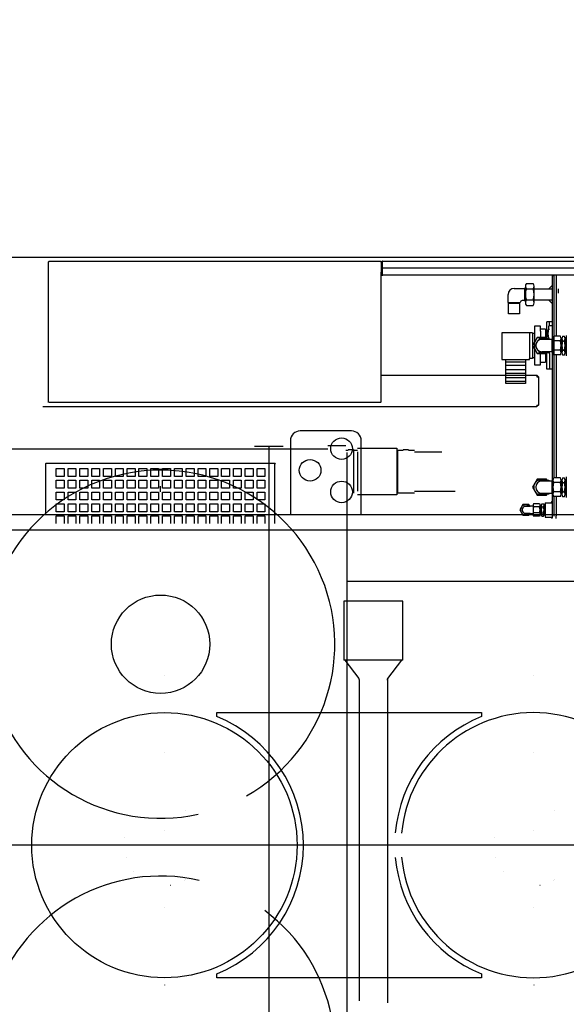
# Model space of a CAD drawing. Units: millimetres. Extents: x 0 to 29904, y 0 to 21050.
# Drawn here: x 6749 to 8138, y 6095 to 8598 of the extents above; entities that cross this region are included whole.
import ezdxf

# ---------------------------------------------------------------- set-up
doc = ezdxf.new("R2010")
doc.units = ezdxf.units.MM
doc.header["$MEASUREMENT"] = 0
doc.linetypes.add('CENTER2', pattern=[13, 10, -1, 1, -1])
doc.linetypes.add('DOT', pattern=[393.467808, 0, -196.733904, 0, -196.733904])
doc.layers.get('0').update_dxf_attribs({"linetype": 'CONTINUOUS'})
doc.layers.get('Defpoints').update_dxf_attribs({"linetype": 'CONTINUOUS'})
doc.layers.add('1', color=7, linetype='CONTINUOUS')
doc.layers.add('boom', color=7, linetype='CONTINUOUS')
doc.styles.get("Standard").update_dxf_attribs({"font": 'txt.shx', "bigfont": 'bigfont.shx'})
doc.dimstyles.new('DMST_2', dxfattribs={"dimtxt": 125, "dimasz": 156.25, "dimexe": 50, "dimexo": 0, "dimgap": 0.09, "dimtad": 1, "dimdec": 4, "dimzin": 9, "dimdsep": 46, "dimtxsty": 'Standard', "dimcen": 0, "dimclrd": 2, "dimclre": 2, "dimclrt": 1, "dimadec": 0, "dimazin": 0, "dimtfac": 1, "dimtdec": 4, "dimtix": 1, "dimtofl": 0, "dimtmove": 2, "dimatfit": 3, "dimfxl": 0, "dimtolj": 1, "dimtzin": 0, "dimarcsym": 0})

# ---------------------------------------------------------------- blocks, each defined once
blk = doc.blocks.new('*D80')
at = {"layer": '1', "color": 2, "linetype": 'Continuous', "lineweight": -2}
blk.add_line((3970.4, 7766.8), (4628.2, 8148.7), dxfattribs=at)
at = {"layer": '1', "color": 2, "linetype": 'Continuous'}
blk.add_solid([(4615.1, 8171.2), (4641.2, 8126.2), (4763.3, 8227.2)], dxfattribs=at)
at = {"layer": 'Defpoints', "color": 0, "linetype": 'Continuous'}
for p in [(15132.2, 14247.6), (4763.3, 8227.2)]:
    blk.add_point(p, dxfattribs=at)
at = {"layer": '1', "color": 1, "linetype": 'Continuous', "insert": (4200.3, 7972.6), "char_height": 125, "attachment_point": 5, "rotation": 30.1407}
blk.add_mtext('\\A1;R11990', dxfattribs=at)
blk = doc.blocks.new('*D81')
at = {"layer": '1', "color": 2, "linetype": 'Continuous', "lineweight": -2}
blk.add_line((1805.4, 8071), (2533.3, 8408.4), dxfattribs=at)
at = {"layer": '1', "color": 2, "linetype": 'Continuous'}
blk.add_solid([(2522.4, 8432), (2544.3, 8384.8), (2675.1, 8474.1)], dxfattribs=at)
at = {"layer": 'Defpoints', "color": 0, "linetype": 'Continuous'}
for p in [(15132.2, 14247.6), (2675.1, 8474.1)]:
    blk.add_point(p, dxfattribs=at)
at = {"layer": '1', "color": 1, "linetype": 'Continuous', "insert": (2072.2, 8263.6), "char_height": 125, "attachment_point": 5, "rotation": 24.8666}
blk.add_mtext('\\A1;R13730', dxfattribs=at)
blk = doc.blocks.new('*D82')
at = {"layer": '1', "color": 2, "linetype": 'Continuous', "lineweight": -2}
blk.add_line((3141.9, 3844.8), (3637.7, 4275), dxfattribs=at)
at = {"layer": '1', "color": 2, "linetype": 'Continuous'}
blk.add_solid([(3620.6, 4294.7), (3654.7, 4255.3), (3755.7, 4377.4)], dxfattribs=at)
at = {"layer": 'Defpoints', "color": 0, "linetype": 'Continuous'}
for p in [(15132.2, 14247.6), (3755.7, 4377.4)]:
    blk.add_point(p, dxfattribs=at)
at = {"layer": '1', "color": 1, "linetype": 'Continuous', "insert": (3289.7, 4056), "char_height": 125, "attachment_point": 5, "rotation": 40.9449}
blk.add_mtext('\\A1;15070', dxfattribs=at)
blk = doc.blocks.new('*D83')
at = {"layer": '1', "color": 2, "linetype": 'Continuous', "lineweight": -2}
blk.add_line((2898.3, 3039.6), (3397.7, 3497.1), dxfattribs=at)
at = {"layer": '1', "color": 2, "linetype": 'Continuous'}
blk.add_solid([(3380.1, 3516.3), (3415.3, 3477.9), (3512.9, 3602.6)], dxfattribs=at)
at = {"layer": 'Defpoints', "color": 0, "linetype": 'Continuous'}
for p in [(15132.2, 14247.6), (3512.9, 3602.6)]:
    blk.add_point(p, dxfattribs=at)
at = {"layer": '1', "color": 1, "linetype": 'Continuous', "insert": (3048.1, 3261.7), "char_height": 125, "attachment_point": 5, "rotation": 42.4945}
blk.add_mtext('\\A1;15760', dxfattribs=at)
blk = doc.blocks.new('carrier U')
at = {"color": 0, "linetype": 'ByBlock', "lineweight": -2}
for p, q in [((-11084.5, 1495), (-7496.5, 1495)), ((-10957.5, 1485), (-10959.5, 1483)), ((-10959.5, 1125), (-10959.5, 1483)), ((-10957.5, 1483), (-10959.5, 1483)), ((-10957.5, 1483), (-10957.5, 1485)), ((-10957.5, 1485), (-10116.5, 1485)), ((-10114.5, 1483), (-10116.5, 1485)), ((-10114.5, 1483), (-10116.5, 1483)), ((-10114.5, 1483), (-10114.5, 1481.4)), ((-10114.5, 1481.4), (-10114.5, 1456.4)), ((-10112.5, 1481.4), (-10112.5, 1485)), ((-10112.5, 1485), (-10110.9, 1485)), ((-10112.5, 1481.4), (-10112.5, 1447)), ((-10110.9, 1485), (-7498.1, 1485)), ((-10114.5, 1430), (-10114.5, 1456.4)), ((-10112.5, 1467.4), (-7496.5, 1467.4)), ((-10114.5, 1127), (-10114.5, 1430)), ((-10112.5, 1450), (-7496.5, 1450)), ((-9745.6, 1428), (-9728.8, 1428)), ((-9680, 1448.6), (-9676, 1450)), ((-9680, 1448), (-9680, 1448.6)), ((-9680, 1448.6), (-9676, 1448.6)), ((-9680, 1448), (-9680, 1284.3)), ((-9679.7, 1448.6), (-9676, 1449.9)), ((-9679.4, 1448.6), (-9676, 1449.8)), ((-9679.1, 1448.6), (-9676, 1449.7)), ((-9678.8, 1448.6), (-9676, 1449.6)), ((-9678.5, 1448.6), (-9676, 1449.5)), ((-9678.1, 1448.6), (-9676, 1449.4)), ((-9677.8, 1448.6), (-9676, 1449.3)), ((-9677.5, 1448.6), (-9676, 1449.2)), ((-9677.2, 1448.6), (-9676, 1449.1)), ((-9676.9, 1448.6), (-9676, 1449)), ((-9676.6, 1448.6), (-9676, 1448.9)), ((-9676.2, 1448.6), (-9676, 1448.7)), ((-9676, 1448.9), (-9676, 1450)), ((-9676, 1448.6), (-9676, 1448.9)), ((-9676, 1448.6), (-9676, 933.7)), ((-9670, 1450), (-9670, 1293.7)), ((-9776.9, 1415.5), (-9750.9, 1415.5)), ((-9750.9, 1415.5), (-9748.4, 1418)), ((-9750.9, 1415.5), (-9750.9, 1384.5)), ((-9748.4, 1421), (-9748.4, 1418)), ((-9748.4, 1418), (-9748.4, 1415.5)), ((-9748.4, 1415.5), (-9748.4, 1384.5)), ((-9745.6, 1414), (-9728.8, 1414)), ((-9726, 1379), (-9726, 1421)), ((-9726, 1414), (-9697.5, 1414)), ((-9697.5, 1414), (-9688.4, 1414)), ((-9689, 1414), (-9680, 1422.6)), ((-9688.4, 1414), (-9680.5, 1414)), ((-9665, 1414.5), (-9665, 1403.3)), ((-9792.4, 1379.5), (-9792.4, 1400)), ((-9792.4, 1379.5), (-9761.5, 1379.5)), ((-9790.9, 1377.5), (-9790.9, 1378)), ((-9790.9, 1377.5), (-9762.9, 1377.5)), ((-9790.9, 1351), (-9790.9, 1377.5)), ((-9762.9, 1378), (-9762.9, 1377.5)), ((-9762.9, 1377.5), (-9762.9, 1351)), ((-9750.9, 1384.5), (-9756.4, 1384.5)), ((-9748.4, 1382), (-9750.9, 1384.5)), ((-9748.4, 1384.5), (-9748.4, 1382)), ((-9748.4, 1382), (-9748.4, 1379)), ((-9745.6, 1386), (-9728.8, 1386)), ((-9726, 1386), (-9697.5, 1386)), ((-9697.5, 1386), (-9688.4, 1386)), ((-9689.5, 1386), (-9680, 1377.4)), ((-9688.4, 1386), (-9680, 1386)), ((-9745.6, 1372), (-9728.8, 1372)), ((-9762.9, 1351), (-9790.9, 1351)), ((-9680, 1330), (-9694, 1330)), ((-9694, 1312), (-9694, 1330)), ((-9687, 1320), (-9687, 1330)), ((-9808, 1302.5), (-9808, 1235)), ((-9730, 1302.5), (-9808, 1302.5)), ((-9738, 1302.5), (-9738, 1237.5)), ((-9730, 1302.5), (-9730, 1237.5)), ((-9710, 1319), (-9725, 1319)), ((-9725, 1319), (-9725, 1221)), ((-9710, 1306.4), (-9710, 1319)), ((-9697, 1312), (-9710, 1312)), ((-9710, 1306.4), (-9710, 1290.5)), ((-9697, 1312), (-9697, 1308)), ((-9697, 1308), (-9697, 1290.5)), ((-9694, 1312), (-9694, 1308)), ((-9694, 1308), (-9694, 1290.5)), ((-9680, 1320), (-9688.5, 1320)), ((-9688.5, 1311.7), (-9687.4, 1311.7)), ((-9681.7, 1320), (-9680, 1322.2)), ((-9718.3, 1290.5), (-9730.1, 1270)), ((-9725, 1301), (-9730, 1301)), ((-9706.4, 1290.5), (-9718.3, 1290.5)), ((-9713.6, 1283.7), (-9713.6, 1288)), ((-9713.6, 1288), (-9688.4, 1288)), ((-9694.6, 1290.5), (-9706.4, 1290.5)), ((-9680.6, 1285.5), (-9706.4, 1285.5)), ((-9693.2, 1288), (-9694.6, 1290.5)), ((-9694, 1289.4), (-9694, 1290.5)), ((-9688.5, 1289.1), (-9687.4, 1289.1)), ((-9688.4, 1288), (-9688.4, 1285.5)), ((-9680.6, 1254.5), (-9680.6, 1285.5)), ((-9679.2, 1284), (-9678.6, 1284)), ((-9678.6, 1287.8), (-9678.6, 1252.3)), ((-9659.4, 1293.7), (-9676.8, 1293.7)), ((-9659.4, 1281.9), (-9676.8, 1281.9)), ((-9657.6, 1252), (-9657.6, 1288)), ((-9657.1, 1284.4), (-9655.9, 1284.4)), ((-9655.4, 1252.5), (-9655.4, 1287.7)), ((-9653.8, 1293.7), (-9649.1, 1293.7)), ((-9653.8, 1281.9), (-9649.1, 1281.9)), ((-9644.4, 1289.5), (-9647.6, 1289.5)), ((-9647.4, 1250.5), (-9647.4, 1287.8)), ((-9644.4, 1296), (-9644.4, 1244)), ((-9730.1, 1270), (-9718.3, 1249.5)), ((-9713.6, 1252), (-9713.6, 1256.3)), ((-9688.4, 1252), (-9713.6, 1252)), ((-9680.6, 1254.5), (-9706.4, 1254.5)), ((-9694.6, 1249.5), (-9693.2, 1252)), ((-9688.4, 1254.5), (-9688.4, 1252)), ((-9687, 1249.5), (-9687, 1254.5)), ((-9680, 1255.8), (-9680, 924.4)), ((-9678.6, 1256), (-9679.2, 1256)), ((-9659.4, 1258.2), (-9676.8, 1258.2)), ((-9655.9, 1255.6), (-9657.1, 1255.6)), ((-9653.8, 1258.2), (-9649.1, 1258.2)), ((-9808, 1235), (-9738, 1235)), ((-9798, 1174), (-9798, 1235)), ((-9798, 1229), (-9748, 1229)), ((-9748, 1235), (-9748, 1174)), ((-9730, 1237.5), (-9738, 1237.5)), ((-9738, 1235), (-9738, 1237.5)), ((-9725, 1239), (-9730, 1239)), ((-9718.3, 1249.5), (-9694.6, 1249.5)), ((-9710, 1228), (-9710, 1250.7)), ((-9710, 1221), (-9710, 1228)), ((-9710, 1228), (-9697, 1228)), ((-9697, 1249.5), (-9697, 1228)), ((-9697, 1234), (-9694, 1234)), ((-9694, 1249.5), (-9694, 1250.6)), ((-9694, 1210), (-9694, 1249.5)), ((-9687, 1249.5), (-9687, 1210)), ((-9659.4, 1246.3), (-9676.8, 1246.3)), ((-9670, 1246.3), (-9670, 933.7)), ((-9653.8, 1246.3), (-9649.1, 1246.3)), ((-9644.4, 1250.5), (-9647.4, 1250.5)), ((-9748, 1219), (-9798, 1219)), ((-9798, 1209), (-9748, 1209)), ((-9725, 1221), (-9710, 1221)), ((-9680, 1210), (-9694, 1210)), ((-10114.5, 1195), (-9719, 1195)), ((-9748, 1199), (-9798, 1199)), ((-9798, 1189), (-9748, 1189)), ((-9748, 1179), (-9798, 1179)), ((-9715, 1191), (-9719, 1195)), ((-9719, 1195), (-9719, 1191)), ((-9719, 1191), (-9715, 1191)), ((-9715, 1191), (-9715, 1119)), ((-9748, 1174), (-9798, 1174)), ((-10116.5, 1125), (-10116.5, 1127)), ((-10116.5, 1127), (-10114.5, 1127)), ((-10114.5, 1127), (-10116.5, 1125)), ((-10974, 1115), (-9719, 1115)), ((-10116.5, 1125), (-10957.5, 1125)), ((-9715, 1119), (-9719, 1115)), ((-9719, 1119), (-9715, 1119)), ((-9719, 1119), (-9719, 1115)), ((-10249.8, 1007), (-11104.8, 1007)), ((-10363.5, 1013.5), (-10436.5, 1013.5)), ((-10400, 1013.5), (-10400, -1013.5)), ((-10204.8, 1015), (-10249.8, 1015)), ((-10204.8, 1004), (-10198.7, 1004)), ((-10198.7, 1005.5), (-10184.7, 1005.5)), ((-10184.7, 1005.5), (-10184.7, 894.5)), ((-10184.7, 1004), (-10174.8, 1004)), ((-10174.8, 1009), (-10074.8, 1009)), ((-10074.8, 1009), (-10074.8, 891)), ((-10074.8, 1004), (-10058.8, 1004)), ((-10072.1, 897), (-10072.1, 1003.3)), ((-10058.8, 1005.5), (-10044.8, 1005.5)), ((-10044.8, 1004), (-10029.8, 1004)), ((-10200.8, -1010), (-10200.8, 998)), ((-10174.8, 1000), (-10174.8, 900)), ((-10029.8, 1000), (-9960.6, 1000)), ((-10966.8, 969.6), (-10965.3, 971.1)), ((-10966.8, 969.6), (-10966.8, 842.6)), ((-10965.3, 969.6), (-10966.8, 969.6)), ((-10965.3, 971.1), (-10894.8, 971.1)), ((-10965.3, 971.1), (-10965.3, 969.6)), ((-10939.8, 937.6), (-10939.8, 957.6)), ((-10939.8, 957.6), (-10919.8, 957.6)), ((-10919.8, 957.6), (-10919.8, 937.6)), ((-10909.8, 937.6), (-10909.8, 957.6)), ((-10909.8, 957.6), (-10889.8, 957.6)), ((-10894.8, 971.1), (-10454.8, 971.1)), ((-10889.8, 957.6), (-10889.8, 937.6)), ((-10879.8, 937.6), (-10879.8, 957.6)), ((-10879.8, 957.6), (-10859.8, 957.6)), ((-10859.8, 957.6), (-10859.8, 937.6)), ((-10849.8, 937.6), (-10849.8, 957.6)), ((-10849.8, 957.6), (-10829.8, 957.6)), ((-10829.8, 957.6), (-10829.8, 937.6)), ((-10819.8, 937.6), (-10819.8, 957.6)), ((-10819.8, 957.6), (-10799.8, 957.6)), ((-10799.8, 957.6), (-10799.8, 937.6)), ((-10789.8, 937.6), (-10789.8, 957.6)), ((-10789.8, 957.6), (-10769.8, 957.6)), ((-10769.8, 957.6), (-10769.8, 937.6)), ((-10759.8, 937.6), (-10759.8, 957.6)), ((-10759.8, 957.6), (-10739.8, 957.6)), ((-10739.8, 957.6), (-10739.8, 937.6)), ((-10729.8, 937.6), (-10729.8, 957.6)), ((-10729.8, 957.6), (-10709.8, 957.6)), ((-10709.8, 957.6), (-10709.8, 937.6)), ((-10699.8, 937.6), (-10699.8, 957.6)), ((-10699.8, 957.6), (-10679.8, 957.6)), ((-10694.4, 956), (-10655.3, 956)), ((-10679.8, 957.6), (-10679.8, 937.6)), ((-10669.8, 937.6), (-10669.8, 957.6)), ((-10669.8, 957.6), (-10649.8, 957.6)), ((-10649.8, 957.6), (-10649.8, 937.6)), ((-10639.8, 937.6), (-10639.8, 957.6)), ((-10639.8, 957.6), (-10619.8, 957.6)), ((-10619.8, 957.6), (-10619.8, 937.6)), ((-10609.8, 937.6), (-10609.8, 957.6)), ((-10609.8, 957.6), (-10589.8, 957.6)), ((-10589.8, 957.6), (-10589.8, 937.6)), ((-10579.8, 937.6), (-10579.8, 957.6)), ((-10579.8, 957.6), (-10559.8, 957.6)), ((-10559.8, 957.6), (-10559.8, 937.6)), ((-10549.8, 937.6), (-10549.8, 957.6)), ((-10549.8, 957.6), (-10529.8, 957.6)), ((-10529.8, 957.6), (-10529.8, 937.6)), ((-10519.8, 937.6), (-10519.8, 957.6)), ((-10519.8, 957.6), (-10499.8, 957.6)), ((-10499.8, 957.6), (-10499.8, 937.6)), ((-10489.8, 937.6), (-10489.8, 957.6)), ((-10489.8, 957.6), (-10469.8, 957.6)), ((-10469.8, 957.6), (-10469.8, 937.6)), ((-10459.8, 937.6), (-10459.8, 957.6)), ((-10459.8, 957.6), (-10439.8, 957.6)), ((-10454.8, 971.1), (-10384.4, 971.1)), ((-10439.8, 957.6), (-10439.8, 937.6)), ((-10429.8, 937.6), (-10429.8, 957.6)), ((-10429.8, 957.6), (-10409.8, 957.6)), ((-10409.8, 957.6), (-10409.8, 937.6)), ((-10384.4, 969.6), (-10384.4, 971.1)), ((-10384.4, 971.1), (-10382.9, 969.6)), ((-10382.9, 969.6), (-10384.4, 969.6)), ((-10384.4, 817.6), (-10384.4, 969.6)), ((-10919.8, 937.6), (-10939.8, 937.6)), ((-10939.8, 907.6), (-10939.8, 927.6)), ((-10939.8, 927.6), (-10919.8, 927.6)), ((-10919.8, 927.6), (-10919.8, 907.6)), ((-10889.8, 937.6), (-10909.8, 937.6)), ((-10909.8, 907.6), (-10909.8, 927.6)), ((-10909.8, 927.6), (-10889.8, 927.6)), ((-10889.8, 927.6), (-10889.8, 907.6)), ((-10859.8, 937.6), (-10879.8, 937.6)), ((-10879.8, 907.6), (-10879.8, 927.6)), ((-10879.8, 927.6), (-10859.8, 927.6)), ((-10859.8, 927.6), (-10859.8, 907.6)), ((-10829.8, 937.6), (-10849.8, 937.6)), ((-10849.8, 907.6), (-10849.8, 927.6)), ((-10849.8, 927.6), (-10829.8, 927.6)), ((-10829.8, 927.6), (-10829.8, 907.6)), ((-10799.8, 937.6), (-10819.8, 937.6)), ((-10819.8, 907.6), (-10819.8, 927.6)), ((-10819.8, 927.6), (-10799.8, 927.6)), ((-10799.8, 927.6), (-10799.8, 907.6)), ((-10769.8, 937.6), (-10789.8, 937.6)), ((-10789.8, 907.6), (-10789.8, 927.6)), ((-10789.8, 927.6), (-10769.8, 927.6)), ((-10769.8, 927.6), (-10769.8, 907.6)), ((-10739.8, 937.6), (-10759.8, 937.6)), ((-10759.8, 907.6), (-10759.8, 927.6)), ((-10759.8, 927.6), (-10739.8, 927.6)), ((-10739.8, 927.6), (-10739.8, 907.6)), ((-10709.8, 937.6), (-10729.8, 937.6)), ((-10729.8, 907.6), (-10729.8, 927.6)), ((-10729.8, 927.6), (-10709.8, 927.6)), ((-10709.8, 927.6), (-10709.8, 907.6)), ((-10679.8, 937.6), (-10699.8, 937.6)), ((-10699.8, 907.6), (-10699.8, 927.6)), ((-10699.8, 927.6), (-10679.8, 927.6)), ((-10679.8, 927.6), (-10679.8, 907.6)), ((-10649.8, 937.6), (-10669.8, 937.6)), ((-10669.8, 907.6), (-10669.8, 927.6)), ((-10669.8, 927.6), (-10649.8, 927.6)), ((-10649.8, 927.6), (-10649.8, 907.6)), ((-10619.8, 937.6), (-10639.8, 937.6)), ((-10639.8, 907.6), (-10639.8, 927.6)), ((-10639.8, 927.6), (-10619.8, 927.6)), ((-10619.8, 927.6), (-10619.8, 907.6)), ((-10589.8, 937.6), (-10609.8, 937.6)), ((-10609.8, 907.6), (-10609.8, 927.6)), ((-10609.8, 927.6), (-10589.8, 927.6)), ((-10589.8, 927.6), (-10589.8, 907.6)), ((-10559.8, 937.6), (-10579.8, 937.6)), ((-10579.8, 907.6), (-10579.8, 927.6)), ((-10579.8, 927.6), (-10559.8, 927.6)), ((-10559.8, 927.6), (-10559.8, 907.6)), ((-10529.8, 937.6), (-10549.8, 937.6)), ((-10549.8, 907.6), (-10549.8, 927.6)), ((-10549.8, 927.6), (-10529.8, 927.6)), ((-10529.8, 927.6), (-10529.8, 907.6)), ((-10499.8, 937.6), (-10519.8, 937.6)), ((-10519.8, 907.6), (-10519.8, 927.6)), ((-10519.8, 927.6), (-10499.8, 927.6)), ((-10499.8, 927.6), (-10499.8, 907.6)), ((-10469.8, 937.6), (-10489.8, 937.6)), ((-10489.8, 907.6), (-10489.8, 927.6)), ((-10489.8, 927.6), (-10469.8, 927.6)), ((-10469.8, 927.6), (-10469.8, 907.6)), ((-10439.8, 937.6), (-10459.8, 937.6)), ((-10459.8, 907.6), (-10459.8, 927.6)), ((-10459.8, 927.6), (-10439.8, 927.6)), ((-10439.8, 927.6), (-10439.8, 907.6)), ((-10409.8, 937.6), (-10429.8, 937.6)), ((-10429.8, 907.6), (-10429.8, 927.6)), ((-10429.8, 927.6), (-10409.8, 927.6)), ((-10409.8, 927.6), (-10409.8, 907.6)), ((-9718.3, 930.5), (-9730.1, 910)), ((-9706.4, 930.5), (-9718.3, 930.5)), ((-9713.6, 923.7), (-9713.6, 928)), ((-9713.6, 928), (-9688.4, 928)), ((-9694.6, 930.5), (-9706.4, 930.5)), ((-9693.2, 928), (-9694.6, 930.5)), ((-9688.4, 928), (-9688.4, 925.5)), ((-9678.4, 927.8), (-9678.4, 892.3)), ((-9659.2, 933.7), (-9676.6, 933.7)), ((-9657.4, 892.3), (-9657.4, 927.8)), ((-9655.4, 927.8), (-9655.4, 892.3)), ((-9653.8, 933.7), (-9649.1, 933.7)), ((-9644.4, 929.5), (-9647.4, 929.5)), ((-9647.4, 929.5), (-9647.4, 890.5)), ((-9644.4, 936), (-9644.4, 884)), ((-10919.8, 907.6), (-10939.8, 907.6)), ((-10889.8, 907.6), (-10909.8, 907.6)), ((-10859.8, 907.6), (-10879.8, 907.6)), ((-10829.8, 907.6), (-10849.8, 907.6)), ((-10799.8, 907.6), (-10819.8, 907.6)), ((-10769.8, 907.6), (-10789.8, 907.6)), ((-10739.8, 907.6), (-10759.8, 907.6)), ((-10709.8, 907.6), (-10729.8, 907.6)), ((-10679.8, 907.6), (-10699.8, 907.6)), ((-10674.8, 898), (-10674.8, 912.5)), ((-10649.8, 907.6), (-10669.8, 907.6)), ((-10619.8, 907.6), (-10639.8, 907.6)), ((-10589.8, 907.6), (-10609.8, 907.6)), ((-10559.8, 907.6), (-10579.8, 907.6)), ((-10529.8, 907.6), (-10549.8, 907.6)), ((-10499.8, 907.6), (-10519.8, 907.6)), ((-10469.8, 907.6), (-10489.8, 907.6)), ((-10439.8, 907.6), (-10459.8, 907.6)), ((-10409.8, 907.6), (-10429.8, 907.6)), ((-9730.1, 910), (-9718.3, 889.5)), ((-9680.4, 925.5), (-9706.4, 925.5)), ((-9680.4, 894.5), (-9680.4, 925.5)), ((-9679, 924), (-9678.4, 924)), ((-9659.2, 921.9), (-9676.6, 921.9)), ((-9656.9, 924.4), (-9655.9, 924.4)), ((-9653.8, 921.9), (-9649.1, 921.9)), ((-10939.8, 877.6), (-10939.8, 897.6)), ((-10939.8, 897.6), (-10919.8, 897.6)), ((-10919.8, 877.6), (-10939.8, 877.6)), ((-10919.8, 897.6), (-10919.8, 877.6)), ((-10909.8, 877.6), (-10909.8, 897.6)), ((-10909.8, 897.6), (-10889.8, 897.6)), ((-10889.8, 877.6), (-10909.8, 877.6)), ((-10889.8, 897.6), (-10889.8, 877.6)), ((-10879.8, 877.6), (-10879.8, 897.6)), ((-10879.8, 897.6), (-10859.8, 897.6)), ((-10859.8, 877.6), (-10879.8, 877.6)), ((-10859.8, 897.6), (-10859.8, 877.6)), ((-10849.8, 877.6), (-10849.8, 897.6)), ((-10849.8, 897.6), (-10829.8, 897.6)), ((-10829.8, 877.6), (-10849.8, 877.6)), ((-10829.8, 897.6), (-10829.8, 877.6)), ((-10819.8, 877.6), (-10819.8, 897.6)), ((-10819.8, 897.6), (-10799.8, 897.6)), ((-10799.8, 877.6), (-10819.8, 877.6)), ((-10799.8, 897.6), (-10799.8, 877.6)), ((-10789.8, 877.6), (-10789.8, 897.6)), ((-10789.8, 897.6), (-10769.8, 897.6)), ((-10769.8, 877.6), (-10789.8, 877.6)), ((-10769.8, 897.6), (-10769.8, 877.6)), ((-10759.8, 877.6), (-10759.8, 897.6)), ((-10759.8, 897.6), (-10739.8, 897.6)), ((-10739.8, 877.6), (-10759.8, 877.6)), ((-10739.8, 897.6), (-10739.8, 877.6)), ((-10729.8, 877.6), (-10729.8, 897.6)), ((-10729.8, 897.6), (-10709.8, 897.6)), ((-10709.8, 877.6), (-10729.8, 877.6)), ((-10709.8, 897.6), (-10709.8, 877.6)), ((-10699.8, 877.6), (-10699.8, 897.6)), ((-10699.8, 897.6), (-10679.8, 897.6)), ((-10679.8, 877.6), (-10699.8, 877.6)), ((-10679.8, 897.6), (-10679.8, 877.6)), ((-10669.8, 877.6), (-10669.8, 897.6)), ((-10669.8, 897.6), (-10649.8, 897.6)), ((-10649.8, 877.6), (-10669.8, 877.6)), ((-10649.8, 897.6), (-10649.8, 877.6)), ((-10639.8, 877.6), (-10639.8, 897.6)), ((-10639.8, 897.6), (-10619.8, 897.6)), ((-10619.8, 877.6), (-10639.8, 877.6)), ((-10619.8, 897.6), (-10619.8, 877.6)), ((-10609.8, 877.6), (-10609.8, 897.6)), ((-10609.8, 897.6), (-10589.8, 897.6)), ((-10589.8, 877.6), (-10609.8, 877.6)), ((-10589.8, 897.6), (-10589.8, 877.6)), ((-10579.8, 877.6), (-10579.8, 897.6)), ((-10579.8, 897.6), (-10559.8, 897.6)), ((-10559.8, 877.6), (-10579.8, 877.6)), ((-10559.8, 897.6), (-10559.8, 877.6)), ((-10549.8, 877.6), (-10549.8, 897.6)), ((-10549.8, 897.6), (-10529.8, 897.6)), ((-10529.8, 877.6), (-10549.8, 877.6)), ((-10529.8, 897.6), (-10529.8, 877.6)), ((-10519.8, 877.6), (-10519.8, 897.6)), ((-10519.8, 897.6), (-10499.8, 897.6)), ((-10499.8, 877.6), (-10519.8, 877.6)), ((-10499.8, 897.6), (-10499.8, 877.6)), ((-10489.8, 877.6), (-10489.8, 897.6)), ((-10489.8, 897.6), (-10469.8, 897.6)), ((-10469.8, 877.6), (-10489.8, 877.6)), ((-10469.8, 897.6), (-10469.8, 877.6)), ((-10459.8, 877.6), (-10459.8, 897.6)), ((-10459.8, 897.6), (-10439.8, 897.6)), ((-10439.8, 877.6), (-10459.8, 877.6)), ((-10439.8, 897.6), (-10439.8, 877.6)), ((-10429.8, 877.6), (-10429.8, 897.6)), ((-10429.8, 897.6), (-10409.8, 897.6)), ((-10409.8, 877.6), (-10429.8, 877.6)), ((-10409.8, 897.6), (-10409.8, 877.6)), ((-10074.8, 891), (-10174.8, 891)), ((-10074.8, 896), (-10058.8, 896)), ((-10044.8, 894.5), (-10058.8, 894.5)), ((-10044.8, 896), (-10029.8, 896)), ((-10029.8, 900), (-9927.1, 900)), ((-9718.3, 889.5), (-9694.6, 889.5)), ((-9713.6, 892), (-9713.6, 896.3)), ((-9688.4, 892), (-9713.6, 892)), ((-9706.4, 894.5), (-9680.4, 894.5)), ((-9694.6, 889.5), (-9693.2, 892)), ((-9688.4, 894.5), (-9688.4, 892)), ((-9680, 895.6), (-9680, 831.7)), ((-9678.4, 896), (-9679, 896)), ((-9659.2, 898.2), (-9676.6, 898.2)), ((-9659.2, 886.3), (-9676.6, 886.3)), ((-9676, 886.3), (-9676, 836.2)), ((-9670, 886.3), (-9670, 837.6)), ((-9655.9, 895.6), (-9656.9, 895.6)), ((-9653.8, 898.2), (-9649.1, 898.2)), ((-9653.8, 886.3), (-9649.1, 886.3)), ((-9644.4, 890.5), (-9647.4, 890.5)), ((-10939.8, 847.6), (-10939.8, 867.6)), ((-10939.8, 867.6), (-10919.8, 867.6)), ((-10919.8, 867.6), (-10919.8, 847.6)), ((-10909.8, 847.6), (-10909.8, 867.6)), ((-10909.8, 867.6), (-10889.8, 867.6)), ((-10889.8, 867.6), (-10889.8, 847.6)), ((-10879.8, 847.6), (-10879.8, 867.6)), ((-10879.8, 867.6), (-10859.8, 867.6)), ((-10859.8, 867.6), (-10859.8, 847.6)), ((-10849.8, 847.6), (-10849.8, 867.6)), ((-10849.8, 867.6), (-10829.8, 867.6)), ((-10829.8, 867.6), (-10829.8, 847.6)), ((-10819.8, 847.6), (-10819.8, 867.6)), ((-10819.8, 867.6), (-10799.8, 867.6)), ((-10799.8, 867.6), (-10799.8, 847.6)), ((-10789.8, 847.6), (-10789.8, 867.6)), ((-10789.8, 867.6), (-10769.8, 867.6)), ((-10769.8, 867.6), (-10769.8, 847.6)), ((-10759.8, 847.6), (-10759.8, 867.6)), ((-10759.8, 867.6), (-10739.8, 867.6)), ((-10739.8, 867.6), (-10739.8, 847.6)), ((-10729.8, 847.6), (-10729.8, 867.6)), ((-10729.8, 867.6), (-10709.8, 867.6)), ((-10709.8, 867.6), (-10709.8, 847.6)), ((-10699.8, 847.6), (-10699.8, 867.6)), ((-10699.8, 867.6), (-10679.8, 867.6)), ((-10679.8, 867.6), (-10679.8, 847.6)), ((-10669.8, 847.6), (-10669.8, 867.6)), ((-10669.8, 867.6), (-10649.8, 867.6)), ((-10649.8, 867.6), (-10649.8, 847.6)), ((-10639.8, 847.6), (-10639.8, 867.6)), ((-10639.8, 867.6), (-10619.8, 867.6)), ((-10619.8, 867.6), (-10619.8, 847.6)), ((-10609.8, 847.6), (-10609.8, 867.6)), ((-10609.8, 867.6), (-10589.8, 867.6)), ((-10589.8, 867.6), (-10589.8, 847.6)), ((-10579.8, 847.6), (-10579.8, 867.6)), ((-10579.8, 867.6), (-10559.8, 867.6)), ((-10559.8, 867.6), (-10559.8, 847.6)), ((-10549.8, 847.6), (-10549.8, 867.6)), ((-10549.8, 867.6), (-10529.8, 867.6)), ((-10529.8, 867.6), (-10529.8, 847.6)), ((-10519.8, 847.6), (-10519.8, 867.6)), ((-10519.8, 867.6), (-10499.8, 867.6)), ((-10499.8, 867.6), (-10499.8, 847.6)), ((-10489.8, 847.6), (-10489.8, 867.6)), ((-10489.8, 867.6), (-10469.8, 867.6)), ((-10469.8, 867.6), (-10469.8, 847.6)), ((-10459.8, 847.6), (-10459.8, 867.6)), ((-10459.8, 867.6), (-10439.8, 867.6)), ((-10439.8, 867.6), (-10439.8, 847.6)), ((-10429.8, 847.6), (-10429.8, 867.6)), ((-10429.8, 867.6), (-10409.8, 867.6)), ((-10409.8, 867.6), (-10409.8, 847.6)), ((-9754.8, 865.8), (-9762.6, 852.3)), ((-9762.6, 852.3), (-9754.8, 838.8)), ((-9747, 865.8), (-9754.8, 865.8)), ((-9751.4, 861.8), (-9736, 861.8)), ((-9751.4, 860.6), (-9751.4, 861.8)), ((-9739.2, 865.8), (-9747, 865.8)), ((-9736, 861.7), (-9747, 861.7)), ((-9736.9, 861.8), (-9739.2, 865.8)), ((-9736, 861.8), (-9736, 861.7)), ((-9728.5, 861.7), (-9736, 861.7)), ((-9728.5, 864), (-9728.5, 861.7)), ((-9728.5, 861.7), (-9728.5, 842.8)), ((-9712.1, 867.9), (-9727.4, 867.9)), ((-9712.1, 860.1), (-9727.4, 860.1)), ((-9711, 840.6), (-9711, 864)), ((-9710.2, 862.7), (-9708.7, 862.7)), ((-9708, 864), (-9708, 863.4)), ((-9708, 863.4), (-9708, 841.1)), ((-9706.9, 867.9), (-9702.1, 867.9)), ((-9706.9, 860.1), (-9702.1, 860.1)), ((-9698, 865.8), (-9701.2, 865.8)), ((-9701, 864), (-9701, 840.6)), ((-9698, 870.5), (-9680, 870.5)), ((-9698, 870.5), (-9698, 865.8)), ((-9698, 865.8), (-9698, 838.8)), ((-9683.2, 870.5), (-9680, 873.9)), ((-10919.8, 847.6), (-10939.8, 847.6)), ((-10939.8, 817.6), (-10939.8, 837.6)), ((-10939.8, 837.6), (-10919.8, 837.6)), ((-10919.8, 837.6), (-10919.8, 817.6)), ((-10889.8, 847.6), (-10909.8, 847.6)), ((-10909.8, 817.6), (-10909.8, 837.6)), ((-10909.8, 837.6), (-10889.8, 837.6)), ((-10889.8, 837.6), (-10889.8, 817.6)), ((-10859.8, 847.6), (-10879.8, 847.6)), ((-10879.8, 817.6), (-10879.8, 837.6)), ((-10879.8, 837.6), (-10859.8, 837.6)), ((-10859.8, 837.6), (-10859.8, 817.6)), ((-10829.8, 847.6), (-10849.8, 847.6)), ((-10849.8, 817.6), (-10849.8, 837.6)), ((-10849.8, 837.6), (-10829.8, 837.6)), ((-10829.8, 837.6), (-10829.8, 817.6)), ((-10799.8, 847.6), (-10819.8, 847.6)), ((-10819.8, 817.6), (-10819.8, 837.6)), ((-10819.8, 837.6), (-10799.8, 837.6)), ((-10799.8, 837.6), (-10799.8, 817.6)), ((-10769.8, 847.6), (-10789.8, 847.6)), ((-10789.8, 817.6), (-10789.8, 837.6)), ((-10789.8, 837.6), (-10769.8, 837.6)), ((-10769.8, 837.6), (-10769.8, 817.6)), ((-10739.8, 847.6), (-10759.8, 847.6)), ((-10759.8, 817.6), (-10759.8, 837.6)), ((-10759.8, 837.6), (-10739.8, 837.6)), ((-10739.8, 837.6), (-10739.8, 817.6)), ((-10709.8, 847.6), (-10729.8, 847.6)), ((-10729.8, 817.6), (-10729.8, 837.6)), ((-10729.8, 837.6), (-10709.8, 837.6)), ((-10709.8, 837.6), (-10709.8, 817.6)), ((-10679.8, 847.6), (-10699.8, 847.6)), ((-10699.8, 817.6), (-10699.8, 837.6)), ((-10699.8, 837.6), (-10679.8, 837.6)), ((-10679.8, 837.6), (-10679.8, 817.6)), ((-10649.8, 847.6), (-10669.8, 847.6)), ((-10669.8, 817.6), (-10669.8, 837.6)), ((-10669.8, 837.6), (-10649.8, 837.6)), ((-10649.8, 837.6), (-10649.8, 817.6)), ((-10619.8, 847.6), (-10639.8, 847.6)), ((-10639.8, 817.6), (-10639.8, 837.6)), ((-10639.8, 837.6), (-10619.8, 837.6)), ((-10619.8, 837.6), (-10619.8, 817.6)), ((-10589.8, 847.6), (-10609.8, 847.6)), ((-10609.8, 817.6), (-10609.8, 837.6)), ((-10609.8, 837.6), (-10589.8, 837.6)), ((-10589.8, 837.6), (-10589.8, 817.6)), ((-10559.8, 847.6), (-10579.8, 847.6)), ((-10579.8, 817.6), (-10579.8, 837.6)), ((-10579.8, 837.6), (-10559.8, 837.6)), ((-10559.8, 837.6), (-10559.8, 817.6)), ((-10529.8, 847.6), (-10549.8, 847.6)), ((-10549.8, 817.6), (-10549.8, 837.6)), ((-10549.8, 837.6), (-10529.8, 837.6)), ((-10529.8, 837.6), (-10529.8, 817.6)), ((-10499.8, 847.6), (-10519.8, 847.6)), ((-10519.8, 817.6), (-10519.8, 837.6)), ((-10519.8, 837.6), (-10499.8, 837.6)), ((-10499.8, 837.6), (-10499.8, 817.6)), ((-10469.8, 847.6), (-10489.8, 847.6)), ((-10489.8, 817.6), (-10489.8, 837.6)), ((-10489.8, 837.6), (-10469.8, 837.6)), ((-10469.8, 837.6), (-10469.8, 817.6)), ((-10439.8, 847.6), (-10459.8, 847.6)), ((-10459.8, 817.6), (-10459.8, 837.6)), ((-10459.8, 837.6), (-10439.8, 837.6)), ((-10439.8, 837.6), (-10439.8, 817.6)), ((-10409.8, 847.6), (-10429.8, 847.6)), ((-10429.8, 817.6), (-10429.8, 837.6)), ((-10429.8, 837.6), (-10409.8, 837.6)), ((-10409.8, 837.6), (-10409.8, 817.6)), ((-9754.8, 838.8), (-9739.2, 838.8)), ((-9751.4, 842.8), (-9751.4, 843.9)), ((-9736, 842.8), (-9751.4, 842.8)), ((-9747, 842.8), (-9736, 842.8)), ((-9739.2, 838.8), (-9736.9, 842.8)), ((-9736, 842.8), (-9728.5, 842.8)), ((-9736, 842.8), (-9736, 842.8)), ((-9728.5, 842.8), (-9728.5, 840.6)), ((-9712.1, 844.5), (-9727.4, 844.5)), ((-9712.1, 836.7), (-9727.4, 836.7)), ((-9708.7, 841.9), (-9710.2, 841.9)), ((-9708, 840.6), (-9708, 841.1)), ((-9706.9, 844.5), (-9702.1, 844.5)), ((-9706.9, 836.7), (-9702.1, 836.7)), ((-9698, 838.8), (-9701.2, 838.8)), ((-9698, 838.8), (-9698, 834.3)), ((-9698, 834.3), (-9680, 834.3)), ((-9682.9, 834.3), (-9680, 830.2)), ((-9670, 830.2), (-9670, 837.6)), ((-8161.9, 670), (-10200.8, 670)), ((-10059.8, 620), (-10209.8, 620)), ((-10209.8, 620), (-10209.8, 470)), ((-10059.8, 470), (-10059.8, 620)), ((-10059.8, 470), (-10209.8, 470)), ((-10206.9, 470), (-10171.5, 424)), ((-10062.8, 470), (-10098.2, 424)), ((-10169.8, -395.9), (-10169.8, 419.2)), ((-10098.2, 424), (-10098.2, -400.8)), ((3460.5, 0), (-12928, 0))]:
    blk.add_line(p, q, dxfattribs=at)
blk.add_circle((-10674.8, 511), 125, dxfattribs=at)
for centre, radius, start, end in [((-10110.9, 1481.4), 3.6, 116.3878, 180), ((-10110.9, 1481.4), 3.6, 90, 116.3878), ((-10110.9, 1481.4), 1.6, 90, 180), ((-9738.3, 1421), 10.1, 136.3972, 223.6028), ((-9736.2, 1421), 10.1, 316.3972, 43.6028), ((-9776.9, 1400), 15.5, 90, 180), ((-9712, 1400), 36.4, 157.3801, 202.6199), ((-9762.4, 1400), 36.4, 337.3801, 22.6199), ((-9792.4, 1378), 1.48, 0, 90), ((-9761.5, 1378), 1.48, 90, 180), ((-9756.4, 1379.5), 5.02, 90, 180), ((-9738.3, 1379), 10.1, 136.3972, 223.6028), ((-9736.2, 1379), 10.1, 316.3972, 43.6028), ((-9636.9, 1300.5), 54.1, 166.6331, 193.3669), ((-9680.8, 1315.8), 8.69, 151.4668, 208.5332), ((-9706.4, 1270), 15.5, 90, 270), ((-9678.9, 1284.5), 10.7, 154.3305, 173.5205), ((-9679.2, 1285.5), 1.48, 180, 270), ((-9668, 1287.8), 10.6, 146.1724, 213.8276), ((-9638.8, 1270), 39.8, 162.7096, 197.2904), ((-9668.3, 1287.8), 10.6, 326.1724, 33.8276), ((-9697.5, 1270), 39.8, 342.7096, 17.2904), ((-9657.1, 1284.9), 0.5, 180, 270), ((-9655.9, 1284.9), 0.5, 270, 0), ((-9644, 1287.8), 11.4, 148.8488, 211.1512), ((-9612.2, 1270), 43.3, 164.1313, 195.8687), ((-9658.9, 1287.8), 11.4, 328.8488, 31.1512), ((-9690.7, 1270), 43.3, 344.1313, 15.8687), ((-9679.2, 1254.5), 1.48, 90, 180), ((-9668, 1252.3), 10.6, 146.1724, 213.8276), ((-9668.3, 1252.3), 10.6, 326.1724, 33.8276), ((-9657.1, 1255.1), 0.5, 90, 180), ((-9655.9, 1255.1), 0.5, 0, 90), ((-9644, 1252.3), 11.4, 148.8488, 211.1512), ((-9658.9, 1252.3), 11.4, 328.8488, 31.1512), ((-10674.8, 511), 442.5, 299.4985, 282.5003), ((-9706.4, 910), 20.5, 61.4079, 298.5921), ((-9667.8, 927.8), 10.6, 146.1724, 213.8276), ((-9668.1, 927.8), 10.6, 326.1724, 33.8276), ((-9644, 927.8), 11.4, 148.8488, 211.1512), ((-9658.9, 927.8), 11.4, 328.8488, 31.1512), ((-9706.4, 910), 15.5, 90, 270), ((-9679, 925.5), 1.48, 180, 270), ((-9638.6, 910), 39.8, 162.7096, 197.2904), ((-9697.3, 910), 39.8, 342.7096, 17.2904), ((-9656.9, 924.9), 0.5, 180, 270), ((-9655.9, 924.9), 0.5, 270, 0), ((-9612.2, 910), 43.3, 164.1313, 195.8687), ((-9690.7, 910), 43.3, 344.1313, 15.8687), ((-9679, 894.5), 1.48, 90, 180), ((-9667.8, 892.3), 10.6, 146.1724, 213.8276), ((-9668.1, 892.3), 10.6, 326.1724, 33.8276), ((-9656.9, 895.1), 0.5, 90, 180), ((-9655.9, 895.1), 0.5, 0, 90), ((-9644, 892.3), 11.4, 148.8488, 211.1512), ((-9658.9, 892.3), 11.4, 328.8488, 31.1512), ((-9747, 852.3), 13.5, 44.7249, 315.2751), ((-9747, 852.3), 9.46, 117.7177, 242.2823), ((-9747, 852.3), 9.46, 90, 117.7177), ((-9721, 864), 7.46, 148.4833, 211.5167), ((-9700.3, 852.3), 28.2, 163.9379, 196.0621), ((-9718.4, 864), 7.46, 328.4833, 31.5167), ((-9739.2, 852.3), 28.2, 343.9379, 16.0621), ((-9710.2, 863.4), 0.75, 180, 270), ((-9708.7, 863.4), 0.75, 270, 0), ((-9700.5, 864), 7.46, 148.4833, 211.5167), ((-9679.8, 852.3), 28.2, 163.9379, 196.0621), ((-9708.4, 864), 7.46, 328.4833, 31.5167), ((-9729.2, 852.3), 28.2, 343.9379, 16.0621), ((-9747, 852.3), 9.46, 242.2823, 270), ((-9721, 840.6), 7.46, 148.4833, 211.5167), ((-9718.4, 840.6), 7.46, 328.4833, 31.5167), ((-9710.2, 841.1), 0.75, 90, 180), ((-9708.7, 841.1), 0.75, 0, 90), ((-9700.5, 840.6), 7.46, 148.4833, 211.5167), ((-9708.4, 840.6), 7.46, 328.4833, 31.5167), ((-10177.8, 419.2), 8, 0, 37.5891), ((-10091.8, 419.2), 8, 142.4109, 180), ((-10674.8, -521), 442.5, 77.2079, 53.3237)]:
    blk.add_arc(centre, radius, start, end, dxfattribs=at)
blk = doc.blocks.new('base up')
at = {"layer": 'boom', "linetype": 'Continuous'}
for p, q in [((-11390.193753, 1053), (-11520.193753, 1053)), ((-11545.193753, 1028), (-11545.193753, 841)), ((-11365.193753, 841), (-11365.193753, 1028)), ((-14260.163348, 841), (-9097.092813, 841)), ((-8961.952413, 801), (-14260.163348, 801)), ((-11732.197187, 327), (-11732.197187, 337)), ((-11732.197187, 337), (-11060.12951, 337)), ((-11060.12951, 337), (-11060.12951, 327)), ((-11732.197187, -337), (-11732.197187, -327)), ((-11060.12951, -337), (-11732.197187, -337)), ((-11060.12951, -327), (-11060.12951, -337))]:
    blk.add_line(p, q, dxfattribs=at)
at = {"layer": 'boom', "linetype": 'DOT'}
for p, q in [((-11865.163348, 432.037654), (-11865.163348, -371.304813)), ((-11865.163348, 432.037654), (-11865.163348, -371.304813)), ((-10927.163348, 432.037654), (-10927.163348, -371.304813)), ((-11812.163348, -87.733973), (-11812.163348, 87.733973)), ((-10874.163348, -87.733973), (-10874.163348, 87.733973)), ((-11942.994735, -66.697266), (-11942.994735, 66.697266)), ((-11004.994735, -66.697266), (-11004.994735, 66.697266)), ((-11962.663348, -31.622776), (-11962.663348, 31.622777)), ((-11024.663348, -31.622776), (-11024.663348, 31.622777))]:
    blk.add_line(p, q, dxfattribs=at)
at = {"layer": 'boom', "linetype": 'CENTER2'}
blk.add_line((333.218397, 0), (-14540, 0), dxfattribs=at)
at = {"layer": 'boom', "linetype": 'Continuous'}
for centre, radius in [((-11415.193753, 1008), 27.5), ((-11495.193753, 953), 27.5), ((-11415.193753, 898), 27.5), ((-11865.163348, 0), 337)]:
    blk.add_circle(centre, radius, dxfattribs=at)
for centre, radius, start, end in [((-11520.193753, 1028), 25, 90, 180), ((-11390.193753, 1028), 25, 0, 90), ((-11865.163348, 0), 353, 292.127856001, 67.872143999), ((-10927.163348, 0), 353, 112.127856001, 174.91133226), ((-10927.163348, 0), 337, 185.20814755, 174.79185245), ((-10927.163348, 0), 353, 185.08866774, 247.872143999)]:
    blk.add_arc(centre, radius, start, end, dxfattribs=at)
at = {"layer": 'boom', "linetype": 'DOT'}
for centre, start, end in [((-11865.163348, 0), 58.863870447, 299.19640441), ((-10927.163348, 0), 58.863870447, 299.19640441), ((-11865.163348, 0), 299.19640441, 301.136129552), ((-10927.163348, 0), 299.19640441, 301.136129552)]:
    blk.add_arc(centre, 102.5, start, end, dxfattribs=at)

msp = doc.modelspace()

# ---------------------------------------------------------------- linework, layer by layer
at = {"layer": '1', "color": 7}
msp.add_arc((15132.16555, 14247.6467), 11990, 208.498281453, 228.46533165, dxfattribs=at)

# ---------------------------------------------------------------- block references
msp.add_blockref('carrier U', (17782.16555, 6499.22353))
at = {"layer": 'boom', "linetype": 'Continuous'}
msp.add_blockref('base up', (18982.16555, 6499.22353), dxfattribs=at)

# ---------------------------------------------------------------- dimensions: what is measured, and where the dimension line sits
at = {"layer": '1', "color": 2, "linetype": 'Continuous'}
for mpoint, picture, middle in [((2675.08166, 8474.08965), '*D81', (2072.17366, 8263.64208)), ((4763.27538, 8227.16361), '*D80', (4200.28102, 7972.64805))]:
    dim = msp.add_radius_dim(center=(15132.16555, 14247.6467), mpoint=mpoint, dimstyle='DMST_2', dxfattribs=at)
    dim.commit()
    dim.dimension.update_dxf_attribs({"geometry": picture, "text_midpoint": middle})
for mpoint, text, picture, middle in [((3512.90723, 3602.61988), '15760', '*D83', (3048.12432, 3261.69321)), ((3755.70021, 4377.41357), '15070', '*D82', (3289.73634, 4056.00622))]:
    dim = msp.add_radius_dim(center=(15132.16555, 14247.6467), mpoint=mpoint, text=text, dimstyle='DMST_2', dxfattribs=at)
    dim.commit()
    dim.dimension.update_dxf_attribs({"geometry": picture, "text_midpoint": middle})

doc.saveas('drawing.dxf')
